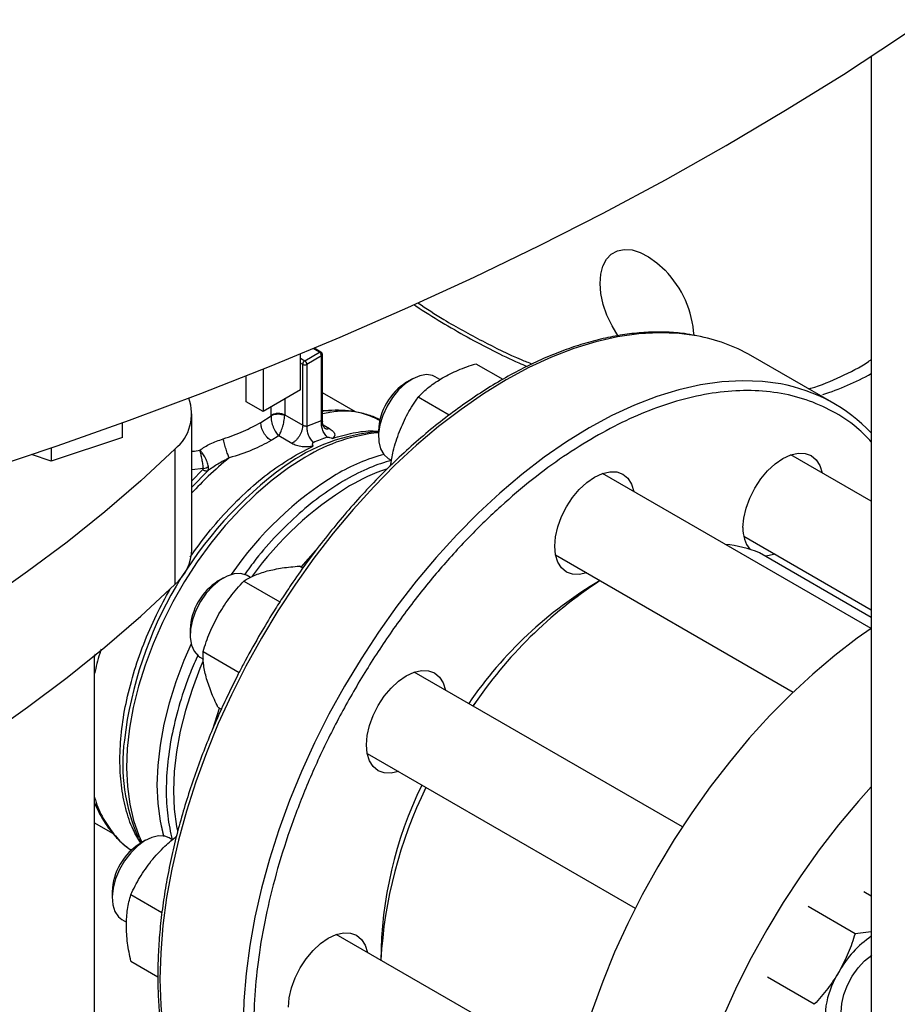
# Model space of a CAD drawing. Extents: x 0.4 to 10.6, y 0.4 to 8.1.
# Drawn here: x 3.1 to 3.3, y 5.6 to 5.8 of the extents above; entities that cross this region are included whole.
import ezdxf

# ---------------------------------------------------------------- set-up
doc = ezdxf.new("R2010")
doc.units = 0
doc.linetypes.add('SLD-SOLID', pattern=[0])
doc.layers.get('0').update_dxf_attribs({"linetype": 'CONTINUOUS'})

msp = doc.modelspace()

# ---------------------------------------------------------------- linework, layer by layer
at = {"color": 7, "linetype": 'SLD-SOLID'}
for p, q in [((3.30369141099513, 5.754818667867057), (3.30369141099513, 5.558190121718159)), ((3.199326661648386, 5.698709312724489), (3.198042748659628, 5.699450499916287)), ((3.195426419198935, 5.691540445126019), (3.195426419198916, 5.698362123550572)), ((3.19626158468746, 5.697074365343944), (3.199045469653826, 5.698681467926694)), ((3.199443167167773, 5.697992634847407), (3.196659282540305, 5.696385532460116)), ((3.199443166829543, 5.685758905649496), (3.199443167167773, 5.697992634847407)), ((3.199607899350114, 5.68556043676294), (3.199607899350114, 5.698222221125859)), ((3.29663807361701, 5.688942436474277), (3.280879693921996, 5.698039555434586)), ((3.195863886833, 5.684863061219001), (3.195863886834347, 5.696385532461491)), ((3.196659282540305, 5.696385532460116), (3.196659327983789, 5.684645520611376)), ((3.228709653021287, 5.696510317939388), (3.233847451515157, 5.693544329996057)), ((3.185165814612515, 5.689290501510746), (3.185165814612515, 5.694202185842158)), ((3.188347397430024, 5.695473847188581), (3.188347397430024, 5.687453812845241)), ((3.221898931059973, 5.69350302723387), (3.221014063531262, 5.694013850385018)), ((3.216549114503974, 5.693571221760743), (3.215539126137619, 5.692987978331386)), ((3.195426419198935, 5.691540445126019), (3.188347397430024, 5.687453812845241)), ((3.205893744405999, 5.687361197248959), (3.199607899350114, 5.690989938359794)), ((3.217774430948621, 5.690197548594693), (3.223668987077388, 5.686794693788629)), ((3.29395651163123, 5.690490469257862), (3.294176092259263, 5.690562111819316)), ((3.188347397430024, 5.687453812845241), (3.185165814612515, 5.689290501510746)), ((3.174853169824302, 5.661291239139698), (3.174853169824302, 5.687009059986491)), ((3.187909929792599, 5.685363534605171), (3.189866461827463, 5.686623905652851)), ((3.189866461827463, 5.686623905652851), (3.18986786531251, 5.686688689664429)), ((3.192456597685748, 5.686830186226906), (3.192452191824985, 5.686668246394992)), ((3.192456597685748, 5.686830186226906), (3.195863886833, 5.684863060962833)), ((3.16168746261338, 5.682510109939618), (3.16168746261338, 5.685303798502612)), ((3.196659327983789, 5.684645520611376), (3.199443166829543, 5.685758905649496)), ((3.191305978489238, 5.682801332117848), (3.189898419053479, 5.681919370185668)), ((3.1937860272679, 5.681369624472602), (3.191305978489238, 5.682801332117848)), ((3.210236687214258, 5.683802889488586), (3.210236687214258, 5.682636592185982)), ((3.16168746261338, 5.682510109939618), (3.148189149902471, 5.678011159892746)), ((3.194776691172501, 5.679297004415426), (3.197850954703655, 5.680889885137214)), ((3.148189149902471, 5.678011159892746), (3.144404640487703, 5.67927252634451)), ((3.148189149902471, 5.680557142104879), (3.148189149902471, 5.678011159892746)), ((3.171636977616933, 5.680317334948366), (3.171636977616931, 5.65459951410157)), ((3.194608597725064, 5.67920024192311), (3.194776691172501, 5.679297004415426)), ((3.30369141099513, 5.670437265440538), (3.288440123718912, 5.679241646178584)), ((3.212086217704155, 5.67854869212822), (3.212704587349829, 5.678191714930247)), ((3.303667376902514, 5.646299108212641), (3.252725838004586, 5.675707032653142)), ((3.203982956849931, 5.674477409786665), (3.204110589828591, 5.674550814124992)), ((3.279512277891807, 5.663776487921785), (3.30369141099513, 5.649818171492357)), ((3.243797992177579, 5.660241874396285), (3.288890642030581, 5.634210441730774)), ((3.282484538724252, 5.660625260000091), (3.282523479140987, 5.660605918475618)), ((3.30369141099513, 5.648385931525958), (3.282523479140987, 5.660605918475618)), ((3.195897360068438, 5.657742885449389), (3.195260125952664, 5.658110752865506)), ((3.18083482879022, 5.655870998708325), (3.179824840423866, 5.655287755278967)), ((3.184697512534321, 5.655281346939154), (3.191535650552071, 5.651333773898744)), ((3.185943040333656, 5.655942279786382), (3.18529977781751, 5.656313627332599)), ((3.174522401500504, 5.646102666436168), (3.174522401500504, 5.644936369133564)), ((3.176965142861065, 5.641888489822806), (3.183802330427417, 5.637941465477129)), ((3.156503943875579, 5.641401225651162), (3.156400623468275, 5.640963714682936)), ((3.156400623468275, 5.328596323729537), (3.156400623468275, 5.641123854731317)), ((3.176371931990402, 5.640848469075802), (3.177017767577305, 5.640475636127456)), ((3.26786374880555, 5.608650461420218), (3.217011552290273, 5.638006809601046)), ((3.228909452241209, 5.632634146241731), (3.228155004022239, 5.631573831845964)), ((3.179795386606988, 5.631325038651871), (3.180431124594038, 5.630958034934621)), ((3.208083706463365, 5.622541651344132), (3.258935341859402, 5.593185627090547)), ((3.219226268369392, 5.616109187274631), (3.218700453983484, 5.614959595365661)), ((3.156400623468275, 5.609428041578543), (3.159794346455762, 5.607468886999644)), ((3.166041487276511, 5.606089445489541), (3.165031498910156, 5.605506202060182)), ((3.17112696668941, 5.606173849547226), (3.1705064363038, 5.606532074113816)), ((3.159729059986795, 5.596321113217384), (3.159729059986795, 5.595154815914779)), ((3.163264234650708, 5.595783119342867), (3.16917368285623, 5.592371667529507)), ((3.30369141099513, 5.595514704404696), (3.302283959939672, 5.596327208602199)), ((3.300613235500896, 5.588364624454553), (3.291721346529932, 5.593497802673117)), ((3.161578590476692, 5.591066915857017), (3.162462556860874, 5.590556612925532)), ((3.247312908246859, 5.562192641652444), (3.202218210777114, 5.588225256381942)), ((3.30369141099513, 5.588692834061488), (3.300613235500896, 5.588364624454553)), ((3.163264234662155, 5.583155528514705), (3.168402015827748, 5.580189550595704)), ((3.292880865811409, 5.574971767347577), (3.283988976853285, 5.580104945569547))]:
    msp.add_line(p, q, dxfattribs=at)
at = {"color": 8, "linetype": 'SLD-SOLID'}
for p, q in [((3.195426419198935, 5.697556496117597), (3.19626158468746, 5.697074365343944)), ((3.199045469653826, 5.698681467926694), (3.197851678201528, 5.699370629062873)), ((3.195863886834347, 5.696385532461491), (3.195426419198935, 5.696638077151804)), ((3.18986786531251, 5.686688689664429), (3.189867865312508, 5.68833156027042)), ((3.192456597479581, 5.689826003540351), (3.192456597479572, 5.686830186350143)), ((3.199713709005904, 5.684910350320797), (3.200917777520393, 5.684215256655796)), ((3.177023883553667, 5.676632520977983), (3.174853169824302, 5.676401226073462)), ((3.174853169824302, 5.67429319330555), (3.17690369285106, 5.6764060314334)), ((3.177844194663016, 5.67617490046627), (3.174853169824302, 5.673092985515155)), ((3.195577573109127, 5.657927494523135), (3.19836760898146, 5.661085235452656)), ((3.30369141099513, 5.648382793226348), (3.282484538724252, 5.660625260000091)), ((3.178790131658997, 5.627200944693143), (3.1801118336688, 5.631142357651925)), ((3.156762363269672, 5.612385407694696), (3.156400623468275, 5.613145648926762))]:
    msp.add_line(p, q, dxfattribs=at)
at = {"color": 7, "linetype": 'SLD-SOLID', "flags": 128}
for points in [[(3.077648200274064, 5.659677513179949), (3.092332233522491, 5.663514614165464), (3.106846570527737, 5.667561168748433), (3.121182248072234, 5.671814678010093), (3.135330413268196, 5.676272515228399), (3.149282329024649, 5.680931927500146), (3.163029379442956, 5.685790037441), (3.176563075137499, 5.690843844962403), (3.189875058478236, 5.696090229124256), (3.202957108751888, 5.701525950062233), (3.215801147238582, 5.707147650988533), (3.228399242200795, 5.712951860264837), (3.240743613781546, 5.718934993546196), (3.252826638808783, 5.725093355994511), (3.264640855503015, 5.731423144560255), (3.276178968085275, 5.737920450331014), (3.287433851282576, 5.744581260945412), (3.298398554728066, 5.751401463070908), (3.309066307253175, 5.758376844943954), (3.319430521069096, 5.765503098970941), (3.329484795835028, 5.772775824388312), (3.339222922610654, 5.780190529980235), (3.348638887690423, 5.787742636852099), (3.357726876317273, 5.795427481258194), (3.366481276273483, 5.803240317481759), (3.374896681346463, 5.811176320765668), (3.382967894667313, 5.819230590291921), (3.390689931920109, 5.827398152208106), (3.398058024419934, 5.835673962698966), (3.405067622057742, 5.844052911101162), (3.411714396110238, 5.852529823059334)], [(3.255691973594207, 5.701745235572262), (3.255689809265941, 5.701748432037635), (3.254523129381526, 5.70368140629265), (3.253569944990984, 5.705711450902089), (3.252860892224907, 5.707773318561883), (3.252418760622609, 5.709800739148934), (3.252257760657575, 5.711728549697405), (3.252383067001152, 5.713494788790063), (3.252790652204354, 5.715042688049203), (3.253467416143389, 5.716322496719019), (3.254391607068414, 5.717293080695835), (3.255533520722669, 5.717923244612036), (3.25685645506174, 5.718192734480855), (3.258317889887453, 5.71809288867617), (3.259870853482038, 5.7176269163243), (3.261465432317782, 5.716809794160033), (3.26305037531888, 5.715667785162063), (3.264574741113182, 5.71423759443923)], [(3.221014063531262, 5.694013850385018), (3.220505582308463, 5.694247045888488), (3.219355281872376, 5.694432040040269), (3.218073816148911, 5.694235913302657), (3.216721105051049, 5.693667836343919), (3.215360399846298, 5.692754371811279), (3.214055325597716, 5.691538232291037), (3.212866906126681, 5.690076283115517), (3.211850710606825, 5.688436883403329), (3.211054255211236, 5.686696689662952), (3.210514781309016, 5.684937071419599), (3.21025751410025, 5.683240306466655), (3.210294483113687, 5.681685733647501), (3.210623959719349, 5.680346043059375), (3.211230537957341, 5.67928387714522), (3.212085854903417, 5.67854890160267)], [(3.171636977616933, 5.680317334948366), (3.165145519265451, 5.674307704269445), (3.158318744791873, 5.668423201112398), (3.151163885030121, 5.662670058269179), (3.143688518317944, 5.657054369396556), (3.135900562470031, 5.651582082561768), (3.127808266391567, 5.646258993942413), (3.119420201341089, 5.641090741687215), (3.110745251851925, 5.636082799944158), (3.1017926063218, 5.631240473062342), (3.092571747280607, 5.626568889973686), (3.083092441346623, 5.622072998760421), (3.073364728881836, 5.617757561414147), (3.063398913357316, 5.613627148791993), (3.053205550439908, 5.609686135775217), (3.042795436811801, 5.605938696635391)], [(3.279361569490689, 5.665425807234421), (3.27950714297489, 5.667216622267307), (3.279938269120136, 5.66910669285005), (3.280638379990441, 5.671023384630119), (3.281580570717688, 5.672893040217298), (3.282728633440614, 5.674643809795889), (3.284038448752619, 5.676208412272827), (3.285459681185815, 5.677526720852365), (3.286937713574831, 5.678548073675104), (3.288415745963846, 5.679233220724851), (3.289836978397042, 5.679555832184717), (3.291146793709047, 5.679503510277222), (3.292294856431974, 5.679078265703929), (3.29323704715922, 5.67829644037531), (3.293937158029525, 5.677188079400292), (3.294363149257855, 5.675822356316583)], [(3.243647283776445, 5.661891193709007), (3.243792857260646, 5.663682008741893), (3.244223983405892, 5.665572079324636), (3.244924094276197, 5.667488771104704), (3.245866285003443, 5.669358426691885), (3.24701434772637, 5.671109196270475), (3.248324163038375, 5.672673798747414), (3.249745395471571, 5.67399210732695), (3.251223427860586, 5.675013460149691), (3.252701460249602, 5.675698607199436), (3.254122692682798, 5.676021218659303), (3.255432507994803, 5.675968896751808), (3.25658057071773, 5.675543652178516), (3.257522761444976, 5.674761826849897), (3.258222872315282, 5.673653465874877), (3.258648863543627, 5.672287742791084)], [(3.24972101771642, 5.656822584534344), (3.248324163038375, 5.656508398528241), (3.24701434772637, 5.656560720435736), (3.245866285003443, 5.656985965009028), (3.244924094276197, 5.657767790337647), (3.244223983405892, 5.658876151312667), (3.243792857260646, 5.660268454243392), (3.243647283776445, 5.661891193709007)], [(3.285435303430746, 5.660357198059787), (3.284038448752619, 5.660043012053654), (3.283541099641329, 5.660018458665204)], [(3.185299777817506, 5.656313627332593), (3.185177613392998, 5.65638039335377), (3.184090780158205, 5.656707030613469), (3.182851750236112, 5.656653705967088), (3.181518459288794, 5.656222912815831), (3.180153250519101, 5.655434794568656), (3.178819959571783, 5.654326202758871), (3.177580929649691, 5.652948973907389), (3.176494096414898, 5.651367505704627), (3.175610278981535, 5.649655745846071), (3.174970803670493, 5.647893734320221), (3.174605571636592, 5.646163860827691), (3.174531660723809, 5.644547012330375), (3.174752526924281, 5.64311879086701), (3.17525784277995, 5.641945978485871), (3.17602398028302, 5.641083414590408), (3.176371931990398, 5.640848469075795)], [(3.042795436811801, 5.580220875788595), (3.053205550439907, 5.583968314928422), (3.063398913357315, 5.587909327945199), (3.073364728881835, 5.592039740567352), (3.083092441346622, 5.596355177913627), (3.092571747280606, 5.600851069126891), (3.101792606321799, 5.605522652215547), (3.110745251851923, 5.610364979097362), (3.119420201341087, 5.61537292084042), (3.127808266391564, 5.620541173095618), (3.135900562470029, 5.625864261714972), (3.143688518317941, 5.63133654854976), (3.151163885030118, 5.636952237422384), (3.15831874479187, 5.642705380265602), (3.165145519265449, 5.648589883422649), (3.171636977616931, 5.65459951410157)], [(3.303667376902514, 5.646299108212641), (3.301020439929391, 5.644431602967829), (3.296783732330947, 5.641178066285814), (3.292601844242435, 5.637637927812924), (3.288492683150667, 5.633826346965591), (3.284473845114289, 5.62975964551817), (3.280562539414753, 5.625455237710587), (3.276775514863541, 5.620931555677902), (3.273128988081175, 5.616207970521065), (3.269638574055164, 5.611304709356896), (3.266319219274223, 5.606242768702464), (3.263185137725122, 5.601043824564772), (3.260249750026206, 5.595730139620776), (3.257525625958253, 5.590324467885176), (3.255024430638734, 5.58484995727424), (3.252756874570001, 5.579330050482864), (3.250732667775258, 5.573788384599361), (3.248960478218766, 5.568248689887817), (3.247447894688275, 5.562734688171455), (3.246201394298679, 5.55726999125215), (3.245226314756013, 5.551877999801068), (3.244526831500574, 5.546581803153391), (3.244105939827051, 5.541404080436256), (3.243965442058204, 5.536367003453236)], [(3.174690069923719, 5.643364131520653), (3.173316977761723, 5.640206714960189), (3.171788666154702, 5.636155948578336), (3.170520044127468, 5.632105775331612), (3.169521935115853, 5.628090749870102), (3.16880285463402, 5.624145126975388), (3.168368937623099, 5.62030256931082), (3.168223886110035, 5.616595860223543), (3.168368937623191, 5.613056624048545), (3.168802854634201, 5.609715056300965), (3.169458145209166, 5.606825191928378)], [(3.174690069923568, 5.643364131520983), (3.173316977761659, 5.640206714960199), (3.171788666154611, 5.636155948578364), (3.170520044127349, 5.632105775331656), (3.169521935115704, 5.628090749870164), (3.168802854633841, 5.624145126975469), (3.168368937622891, 5.620302569310919), (3.168223886109795, 5.616595860223662), (3.16836893762292, 5.613056624048682), (3.1688028546339, 5.609715056301122), (3.169430852686312, 5.606923870431939)], [(3.207932998062214, 5.62419097065694), (3.208078571546415, 5.625981785689826), (3.20850969769166, 5.627871856272569), (3.209209808561966, 5.629788548052638), (3.210151999289212, 5.631658203639817), (3.211300062012139, 5.633408973218407), (3.212609877324144, 5.634973575695345), (3.21403110975734, 5.636291884274883), (3.215509142146356, 5.637313237097622), (3.216987174535371, 5.63799838414737), (3.218408406968567, 5.638320995607235), (3.219718222280572, 5.63826867369974), (3.220866285003499, 5.637843429126447), (3.221808475730745, 5.637061603797829), (3.22250858660105, 5.635953242822811), (3.222934577829413, 5.634587519738931)], [(3.214006732002106, 5.619122361482249), (3.212609877324144, 5.618808175476173), (3.211300062012138, 5.618860497383667), (3.210151999289212, 5.61928574195696), (3.209209808561966, 5.62006756728558), (3.20850969769166, 5.621175928260598), (3.208078571546415, 5.622568231191324), (3.207932998062214, 5.62419097065694)], [(3.30369141099513, 5.616252992261805), (3.301242827728427, 5.613516761384719), (3.297455803177216, 5.608993079352032), (3.29380927639485, 5.604269494195195), (3.290318862368838, 5.599366233031026), (3.286999507587897, 5.594304292376594), (3.283865426038796, 5.589105348238902), (3.280930038339881, 5.583791663294906), (3.278205914271926, 5.578385991559307), (3.275704718952408, 5.57291148094837), (3.273437162883675, 5.567391574156994), (3.271412956088933, 5.561849908273492), (3.269640766532441, 5.556310213561948), (3.268128183001949, 5.550796211845586), (3.266881682612353, 5.54533151492628), (3.265906603069687, 5.539939523475198), (3.265207119814248, 5.534643326827521), (3.264786228140725, 5.529465604110386), (3.264645730371879, 5.524428527127366)], [(3.170506436303794, 5.606532074113805), (3.169725747881261, 5.606847078869094), (3.168537328410226, 5.606936908129748), (3.167232254161644, 5.606646240995858), (3.165871548956893, 5.605988668739553), (3.164518837859032, 5.604994938708696), (3.163237372135566, 5.603711516615078), (3.162087071699479, 5.602198413849378), (3.161121723320694, 5.600526381415224), (3.160386465616495, 5.598773601690911), (3.159915678419952, 5.597022032708268), (3.159731375217131, 5.595353575886196), (3.159842173820957, 5.59384624641134), (3.160242893411862, 5.592570525334668), (3.160914796787141, 5.591586063955861), (3.161578590476686, 5.591066915857008)], [(3.193139656548847, 5.574409417437765), (3.193285230033049, 5.576200232470652), (3.193716356178294, 5.578090303053393), (3.194416467048599, 5.580006994833463), (3.195358657775846, 5.581876650420643), (3.196506720498772, 5.583627419999233), (3.197816535810777, 5.585192022476172), (3.199237768243973, 5.586510331055708), (3.200715800632989, 5.587531683878449), (3.202193833022005, 5.588216830928195), (3.203615065455201, 5.58853944238806), (3.204924880767205, 5.588487120480566), (3.206072943490132, 5.588061875907274), (3.207015134217378, 5.587280050578655), (3.207715245087684, 5.586171689603635), (3.208141236316004, 5.584805966519973)], [(3.299825398685285, 5.569580299726468), (3.299368531529292, 5.569904569143245), (3.298633273825093, 5.57080843839186), (3.298162486628549, 5.572016448047358), (3.297978183425728, 5.573472112920856), (3.298088982029556, 5.575107367740723), (3.29848970162046, 5.576845749809038), (3.299161604995739, 5.57860597431236), (3.300073274700331, 5.580305735109261), (3.301182082072097, 5.581865553274027), (3.302436180510685, 5.583212493442889), (3.30377007684155, 5.584278969367247)]]:
    msp.add_lwpolyline(points, dxfattribs=at)
at = {"color": 8, "linetype": 'SLD-SOLID', "flags": 128}
for points in [[(3.270622447161279, 5.701781809684684), (3.267284853318955, 5.702236535967671), (3.263495533601348, 5.702387904205555), (3.25958185741351, 5.7021762864005), (3.255560583717715, 5.701602588732435), (3.251448932225285, 5.700669267862851), (3.247264509659144, 5.699380320414996), (3.243025234359125, 5.697741265859725), (3.238749259552886, 5.695759122880277), (3.234454895621008, 5.693442379317194), (3.23016053168913, 5.690800955822084), (3.225884556882891, 5.687846163375874), (3.221645281582871, 5.684590654853446), (3.21746085901673, 5.681048370842087), (3.213349207524301, 5.677234479945757), (3.209327933828506, 5.673165313830792), (3.205414257640668, 5.668858297291205), (3.201624937923061, 5.664331873633045), (3.197976201124463, 5.659605425697325), (3.194483671696012, 5.654699192859724), (3.191162305184901, 5.64963418436247), (3.188026324192437, 5.644432089349543), (3.185089157470673, 5.639115183990429), (3.182363382418436, 5.633706236090141), (3.179860671222967, 5.628228407593986), (3.177591740877827, 5.622705155404555), (3.175566307291088, 5.617160130935669), (3.173793043680319, 5.61161707883339), (3.172279543432537, 5.606099735297806), (3.171032287588159, 5.600631726440975), (3.170056617088195, 5.595236467116285), (3.16935670990351, 5.589937060652458), (3.168935563144124, 5.584756199921556), (3.168794980225114, 5.579716070164606)], [(3.286512739668647, 5.69266004504426), (3.283043233013993, 5.693139417007365), (3.279253913296386, 5.693290785245249), (3.275340237108548, 5.693079167440195), (3.271318963412753, 5.692505469772129), (3.267207311920323, 5.691572148902545), (3.263022889354183, 5.690283201454689), (3.258783614054163, 5.688644146899419), (3.254507639247924, 5.686662003919971), (3.250213275316046, 5.684345260356888), (3.245918911384169, 5.681703836861779), (3.24164293657793, 5.678749044415568), (3.237403661277909, 5.67549353589314), (3.233219238711769, 5.671951251881782), (3.229107587219339, 5.668137360985451), (3.225086313523544, 5.664068194870486), (3.221172637335706, 5.6597611783309), (3.2173833176181, 5.65523475467274), (3.213734580819502, 5.65050830673702), (3.210242051391051, 5.645602073899417), (3.206920684879939, 5.640537065402164), (3.203784703887475, 5.635334970389238), (3.200847537165712, 5.630018065030123), (3.198121762113474, 5.624609117129835), (3.195619050918005, 5.61913128863368), (3.193350120572866, 5.613608036444249), (3.191324686986126, 5.608063011975362), (3.189551423375357, 5.602519959873084), (3.188037923127575, 5.5970026163375), (3.186790667283197, 5.591534607480669), (3.185814996783232, 5.586139348155979), (3.185115089598549, 5.580839941692153), (3.184693942839162, 5.57565908096125), (3.184553359920153, 5.570618951204299), (3.184693942839162, 5.565741135030694), (3.185115089598548, 5.561046519998149), (3.185814996783232, 5.55655520916896), (3.186790667283197, 5.552286435025618), (3.188037923127575, 5.548258477114358), (3.189551423375357, 5.544488583769341), (3.191324686986126, 5.540992898252633), (3.193350120572866, 5.537786389626286), (3.195572388356629, 5.534936606209317)], [(3.199607899350114, 5.687630074030058), (3.200988853405691, 5.687653558994652), (3.201147852091623, 5.687650223225616)], [(3.196297588018777, 5.678722457228845), (3.193165761663534, 5.676729899380749), (3.190061980406286, 5.674421142202738), (3.187012642653319, 5.671815822230039), (3.184043683755818, 5.668936098335796), (3.181180355423466, 5.665806463264521), (3.178447010952575, 5.662453535315409), (3.175866898095447, 5.658905831947298), (3.173461961332643, 5.655193527230828), (3.1712526552299, 5.651348195210699), (3.169257770467127, 5.647402541360837), (3.167494274019151, 5.643390124416459), (3.165977164847518, 5.639345070948973), (3.164719346330709, 5.635301785111253), (3.163731516517813, 5.631294656022071), (3.163022077139034, 5.627357765278346), (3.162597062146964, 5.623524597082969), (3.162460086396358, 5.619827753453613), (3.162612314898928, 5.616298676934714), (3.163052452914636, 5.612967383171075), (3.163776756963774, 5.609862205617582), (3.164779066666154, 5.60700955455636), (3.165373089736708, 5.605703462357185)], [(3.176924490929437, 5.639996233797838), (3.176368915503071, 5.638674192384712), (3.174868182803254, 5.634696523471876), (3.173622453495667, 5.630719436990842), (3.172642355703529, 5.626776864041182), (3.171936251275632, 5.622902441265193), (3.171510164445986, 5.619129223871914), (3.17136773043719, 5.615489403621747), (3.171510164445986, 5.612014034177703), (3.171936251275632, 5.608732766166495), (3.172101823540676, 5.607872584347272)], [(3.168794980225114, 5.579716070164606), (3.168935563144124, 5.574838253991001), (3.16935670990351, 5.570143638958455), (3.170056617088194, 5.565652328129267), (3.171032287588159, 5.561383553985925), (3.172279543432536, 5.557355596074665), (3.173793043680319, 5.553585702729648), (3.175566307291088, 5.55009001721294), (3.177591740877827, 5.546883508586594), (3.179860671222966, 5.543979907612815), (3.180135397736534, 5.543667541952792)]]:
    msp.add_lwpolyline(points, dxfattribs=at)
at = {"color": 7, "linetype": 'SLD-SOLID'}
for centre, radius, start, end in [((3.25078680773178, 5.70070791069223), 0.01931733545869701, 3.373256510180787, 44.45836515414612), ((3.26484170694182, 5.670008910267664), 0.03229449016239389, 60.22357815971569, 79.68843418890302), ((3.198579715399751, 5.697953343093701), 0.0008643452999877236, 2.605472297700239, 57.39447158131753), ((3.196727337955065, 5.696346240644118), 0.0008643446562467599, 122.6054780897666, 177.3945215357244), ((3.196261584688653, 5.697153086500832), 0.0008644667643284953, 242.6096720602784, 297.3903277416239), ((3.195795831415277, 5.69634624064189), 0.0008643446605905472, 2.605478507810698, 57.39452173425909), ((3.277999013079321, 5.741482490439449), 0.05343581681031736, 287.9621331313888, 298.7382233988457), ((3.221669526498887, 5.683325912693991), 0.01144278466854798, 122.3943647299289, 177.6110118027766), ((3.280753143565882, 5.661439530880107), 0.03174733771422553, 43.73659739351177, 79.54752911874395), ((3.166146264031117, 5.686992843785572), 0.008643515136627103, 309.4378474336747, 20.11406703757619), ((3.21275698900876, 5.649269821111126), 0.03442133630015649, 94.19890709189198, 126.0792799925263), ((3.212154116796042, 5.649594365778849), 0.03498469699244081, 109.4743565753977, 114.1211043660633), ((3.220754923161633, 5.644113404985449), 0.03643953851984601, 105.0038850557245, 120.5609821330741), ((3.219206904955123, 5.639421113958956), 0.04549101433588389, 119.9974488551077, 120.2385226696854), ((3.237147560280838, 5.618822085342873), 0.06656437404986756, 121.6421657919161, 145.5125366839555), ((3.285582064337513, 5.665092471611011), 0.006229419618005828, 176.9326435562607, 217.4629886449693), ((3.27387743673557, 5.639885380934631), 0.02245495019574744, 67.46142699456483, 84.40883590601295), ((3.165475727322209, 5.66167949767321), 0.009385476683094147, 311.0309355644501, 357.6291108242879), ((3.185959685695481, 5.645623123649447), 0.01144733292260583, 122.4062694222864, 177.5991071104035), ((3.291637647890163, 5.588371856395134), 0.07771075209454793, 120.4531550835357, 145.8138632203113), ((3.299397583319612, 5.583470899108303), 0.08595669790651217, 123.2520136716039, 145.9725794335965), ((3.195838892590249, 5.620491197410895), 0.03410973297769709, 172.240411247344, 203.9887109244164), ((3.288217403946072, 5.582766221764349), 0.07754834399099039, 154.1557405030987, 179.5720494834128), ((3.295817201271893, 5.57863858852118), 0.08526061770852861, 153.9309510635223, 176.8411453975338), ((3.171144220702429, 5.595854342043435), 0.01142469997385464, 122.346922855985, 177.6584536767103), ((3.314787595125871, 5.571658719980124), 0.0196547876446861, 124.3713088643614, 151.0254897465898), ((3.311725023879052, 5.572048220209495), 0.01682571618641574, 147.1308904347402, 189.7397942554794)]:
    msp.add_arc(centre, radius, start, end, dxfattribs=at)
at = {"color": 8, "linetype": 'SLD-SOLID'}
for centre, radius, start, end in [((3.199210239036766, 5.69845143842818), 0.0002829532112226242, 65.73506142341942, 125.6139022480892), ((3.199331780954282, 5.698246441176168), 0.0002771724031631546, 293.6948940410069, 355.0016698380026), ((3.21324937253666, 5.65137774431163), 0.0321678770588856, 95.37391684079158, 121.4552041265544), ((3.236771000169909, 5.616248102557577), 0.0752515451245092, 126.0500177322915, 173.2472325361379), ((3.22349853097777, 5.641409102344513), 0.03700886458729228, 108.5313997930435, 120.4242310300216), ((3.238630117762378, 5.618206500201666), 0.0646920984184702, 121.5740821707145, 144.0334768966247)]:
    msp.add_arc(centre, radius, start, end, dxfattribs=at)
at = {"color": 7, "linetype": 'SLD-SOLID'}
for points, knots in [([(3.216956867547497, 5.707715493764075), (3.217080457373352, 5.707631219195066), (3.218816704652228, 5.706447290905595), (3.222186862550033, 5.704380045342778), (3.227061202342701, 5.701532359071291), (3.231945192403763, 5.69897026484101), (3.235730943100031, 5.697119988559522), (3.237878374933782, 5.696216281099005), (3.238405000101046, 5.695994660517122)], [0, 0, 0, 0, 0.01735715936996616, 0.2438414369179994, 0.4708035939951598, 0.6981960185737813, 0.9259871397538895, 0.9999999999999999, 0.9999999999999999, 0.9999999999999999, 0.9999999999999999]), ([(3.27030691806923, 5.701847657145473), (3.269638258653734, 5.701978495547462), (3.267888292500532, 5.702320916172545), (3.264920013490719, 5.702523913013522), (3.261441535215404, 5.70252000218934), (3.257868457506418, 5.70221034540796), (3.254221258071746, 5.70161543467785), (3.250510843002666, 5.700733123311623), (3.246750692040195, 5.699568710892204), (3.242953588358837, 5.698126780975193), (3.239132503567151, 5.696413325947049), (3.235300422853146, 5.694435167398698), (3.231470365102104, 5.69220009574592), (3.227655397249138, 5.689716855387315), (3.223868651635041, 5.686995197044559), (3.220123469304884, 5.684046054347696), (3.216433519879687, 5.680881781903813), (3.212813049229514, 5.677516599668391), (3.209277404980456, 5.673967476589381), (3.205844212276638, 5.670256064050763), (3.202536405154604, 5.666413463566922), (3.199391198461224, 5.662494494490924), (3.196440599023891, 5.658558719728524), (3.193930650347458, 5.654983912421949), (3.191793702506376, 5.651762403935903), (3.189711777453931, 5.648485055634744), (3.188315452133303, 5.646113136867556), (3.187499682468573, 5.644727400070486)], [0, 0, 0, 0, 0.02628089340341032, 0.06878041775255064, 0.1113339292465828, 0.1539270652856273, 0.196547630219035, 0.2391830729004654, 0.2818218818204451, 0.3244540889275597, 0.3670711532589325, 0.4096651212997393, 0.4522270935353234, 0.494749924793152, 0.5372244262871582, 0.5796380815462275, 0.6219727900346369, 0.6642010210482777, 0.7062786439820251, 0.7481302804439225, 0.7896159508176893, 0.8304435224070933, 0.8698864613915429, 0.9078135847204406, 0.9347504311721038, 0.9618795003570146, 1, 1, 1, 1]), ([(3.199606911068059, 5.698222302997911), (3.199599729829655, 5.69829110899567), (3.19958556963241, 5.698426782878784), (3.199479694830039, 5.698600762517224), (3.199375116170999, 5.698673346622013), (3.199325649012448, 5.698707679911928)], [0, 0, 0, 0, 0.3516010573477694, 0.6932982924562517, 1, 1, 1, 1]), ([(3.222396199620559, 5.693842227675241), (3.223354984056418, 5.694346511391919), (3.225293838750067, 5.695366274348476), (3.227562745159984, 5.696126189153714), (3.228709653021287, 5.696510317939388)], [0, 0, 0, 0, 0.4945107227475773, 1, 1, 1, 1]), ([(3.217774430948621, 5.690197548594693), (3.218425983752975, 5.690846636657941), (3.219741035390238, 5.692156713622692), (3.221505801121982, 5.693276997410167), (3.222396199620559, 5.693842227675241)], [0, 0, 0, 0, 0.4954579621754137, 0.9999999999999999, 0.9999999999999999, 0.9999999999999999, 0.9999999999999999]), ([(3.214194783071077, 5.683639743457076), (3.214695486481109, 5.684795794310151), (3.215708009338555, 5.687133561318832), (3.217080600722158, 5.689168771613687), (3.217774430948621, 5.690197548594693)], [0, 0, 0, 0, 0.4945107227462625, 0.9999999999999999, 0.9999999999999999, 0.9999999999999999, 0.9999999999999999]), ([(3.189866512695436, 5.686623885691308), (3.189865641321334, 5.686452890675049), (3.189863901808949, 5.686111535626766), (3.189949663524482, 5.685550648657059), (3.190091662223267, 5.684990141310829), (3.190346834440185, 5.684275413511741), (3.190760156033901, 5.683452844243464), (3.191124300282258, 5.683018189204078), (3.191305978480525, 5.682801331887836)], [0, 0, 0, 0, 0.1275213483104377, 0.2545691503885704, 0.3808313670789518, 0.5061580836731283, 0.7536132727828577, 1, 1, 1, 1]), ([(3.189866463580103, 5.686623904965164), (3.189935325498626, 5.686669096028126), (3.190078268780304, 5.686762903447099), (3.190368611005339, 5.686871084027457), (3.19071412960886, 5.686947008247994), (3.191099391861025, 5.686977932733796), (3.191493409988455, 5.68696039095598), (3.191864135400631, 5.686896755510636), (3.192191634988888, 5.686799156931934), (3.192367445685905, 5.686710792782691), (3.192452143984574, 5.686668222602201)], [0, 0, 0, 0, 0.1143331280508814, 0.2373322277206443, 0.3668744263552499, 0.4999578057087476, 0.6330476635361721, 0.762608167744564, 0.8856344656444226, 1, 1, 1, 1]), ([(3.191305978489237, 5.682801332117866), (3.191436170502825, 5.683019381606737), (3.191695416209081, 5.683453574090461), (3.191993718073943, 5.684277984720676), (3.192191749311252, 5.684990764270432), (3.19231671310662, 5.685565835556468), (3.192411566844833, 5.686138725243585), (3.192438752456912, 5.686493072656344), (3.192452191824985, 5.686668246394992)], [0, 0, 0, 0, 0.2433654094772641, 0.4846029777037644, 0.6151886508458863, 0.7356272963624696, 0.869305790799249, 1, 1, 1, 1]), ([(3.210577264666456, 5.685883584057024), (3.209843596847703, 5.686201335682074), (3.208308490129524, 5.68686619059578), (3.205857980463179, 5.687433208604846), (3.203307150277534, 5.687685730332668), (3.201243077007395, 5.687690425630557), (3.199986768059437, 5.687512412574331), (3.199607899350114, 5.687458728664044)], [0, 0, 0, 0, 0.2213682402310438, 0.4631849238631268, 0.6830825950665228, 0.9044263050388326, 1, 1, 1, 1]), ([(3.180796444936215, 5.682238345539693), (3.182119704683703, 5.682712773336073), (3.184739470781544, 5.683652037043893), (3.18686032961903, 5.684796932693234), (3.187909929792599, 5.685363534605171)], [0, 0, 0, 0, 0.5051060659871224, 1, 1, 1, 1]), ([(3.189898418862295, 5.68191936731845), (3.189648273278852, 5.682094445462742), (3.189263469864437, 5.682363771296063), (3.188800515332277, 5.682917364110447), (3.188481944390376, 5.683397627975842), (3.188225305376176, 5.683913656046316), (3.187977345002873, 5.684591402790499), (3.187936484652283, 5.685059347547288), (3.187909922945359, 5.685363540029891)], [0, 0, 0, 0, 0.2394568070088512, 0.3683606789039469, 0.5000000902290599, 0.6316394867186034, 0.7605433175556994, 1, 1, 1, 1]), ([(3.195863886833, 5.684863061219001), (3.195893065673369, 5.684847654247608), (3.195950125405898, 5.684817525645659), (3.196080297326178, 5.684768861054551), (3.19622463986097, 5.684730805318296), (3.196366626177618, 5.68470086074876), (3.196516250851819, 5.684672465138964), (3.196601364405108, 5.684656436411255), (3.196659327981332, 5.684645520612956)], [0, 0, 0, 0, 0.1245826799321384, 0.2436236089096475, 0.4659619155412612, 0.5913380990216586, 0.7216952608391287, 1, 1, 1, 1]), ([(3.200018409149503, 5.684298864502265), (3.199997717011205, 5.684319354429917), (3.199957012153687, 5.684359661505656), (3.199781997459876, 5.684658006067383), (3.199635832846487, 5.685081404420062), (3.199617186636407, 5.685416286554338), (3.199608004329862, 5.685581198909177)], [0, 0, 0, 0, 0.2617205312401599, 0.5148475609462208, 0.7610871916084719, 1, 1, 1, 1]), ([(3.200917777520393, 5.684215256655796), (3.201158706596583, 5.684055810799971), (3.201641251223078, 5.683736464782619), (3.201965995443968, 5.683223506725639), (3.201965520994615, 5.682736269860537), (3.201655136198009, 5.682477729280285), (3.201500993360249, 5.682349333240426)], [0, 0, 0, 0, 0.2514369629780765, 0.5035903399711724, 0.7534737702191792, 1, 1, 1, 1]), ([(3.210248564053365, 5.683618585420803), (3.210126864662871, 5.683624814327838), (3.20995691824854, 5.683633512649266), (3.209780004413145, 5.683612718959675), (3.209729779369758, 5.68360681572458)], [0, 0, 0, 0, 0.7161044907815339, 1, 1, 1, 1]), ([(3.212488471235853, 5.677058145002389), (3.212647793499403, 5.678017037010028), (3.213023531762123, 5.68027844360229), (3.213766723123492, 5.682411281359611), (3.214194783071077, 5.683639743457076)], [0, 0, 0, 0, 0.4240245920034328, 1, 1, 1, 1]), ([(3.176348390532368, 5.680125834811541), (3.176989065402538, 5.680539401701624), (3.178334664344854, 5.681408009470998), (3.179950139682896, 5.681952894521262), (3.180796444936215, 5.682238345539693)], [0, 0, 0, 0, 0.4761261695612525, 1, 1, 1, 1]), ([(3.181929992001328, 5.678634331179405), (3.181836276326352, 5.678853782882223), (3.181638279435271, 5.679317427356974), (3.181309084315131, 5.68027869607987), (3.180998151775377, 5.681333078778851), (3.180862964218313, 5.681939791571767), (3.180796436795779, 5.682238362233207)], [0, 0, 0, 0, 0.227429719251625, 0.4804999522460018, 0.7443477792338882, 1, 1, 1, 1]), ([(3.189898419053479, 5.681919370185669), (3.188729700291944, 5.681299618380667), (3.18636512575903, 5.680045724473025), (3.183419638022033, 5.679108380588921), (3.181929992227078, 5.678634329939229)], [0, 0, 0, 0, 0.4942617562976432, 1, 1, 1, 1]), ([(3.197850954702602, 5.680889885124118), (3.197524982807562, 5.680826259900059), (3.196866990567652, 5.680697828877844), (3.195746477452353, 5.68073796040484), (3.194657920612252, 5.680947392482532), (3.194078080458588, 5.681228191806887), (3.1937860272679, 5.681369624472602)], [0, 0, 0, 0, 0.2434947447642024, 0.4915075653824398, 0.7438831425652211, 1, 1, 1, 1]), ([(3.197850954703086, 5.680889885137394), (3.197805662366488, 5.681000014788752), (3.197740185055309, 5.681159224800721), (3.197743099922934, 5.681376759998865), (3.197786083943972, 5.681479354155202), (3.197834543179022, 5.681510070646063), (3.197857037306846, 5.681524328829688)], [0, 0, 0, 0, 0.5420675802004303, 0.7836453204796459, 0.8995710557268888, 1, 1, 1, 1]), ([(3.200490745868025, 5.682577616094547), (3.200518794645944, 5.682583856820439), (3.200580682206541, 5.682597626522027), (3.200747236369579, 5.682570304867441), (3.201054463822962, 5.682474085228459), (3.201323498349317, 5.682398922021548), (3.201500993360249, 5.682349333240461)], [0, 0, 0, 0, 0.1015944868233336, 0.2241607451719904, 0.4881415449390538, 1, 1, 1, 1]), ([(3.177023885626087, 5.676632513805496), (3.176999425771266, 5.676886408079238), (3.176950520451409, 5.677394047260173), (3.176787409214623, 5.6783406086916), (3.176581716655239, 5.679303597462559), (3.176426137232623, 5.679851857008647), (3.176348390600239, 5.680125834972209)], [0, 0, 0, 0, 0.2502341048864025, 0.500320996507085, 0.7502988561022123, 1, 1, 1, 1]), ([(3.177995991954236, 5.67701116817572), (3.177968110760617, 5.677146055620177), (3.177911328786672, 5.677420763204835), (3.177696719060024, 5.678023854218354), (3.177329024024665, 5.678778504894111), (3.176827245913838, 5.679540238851064), (3.176507385613455, 5.679959633699682), (3.176352684706145, 5.680121346241076), (3.176348390600239, 5.680125834972209)], [0, 0, 0, 0, 0.1447277858985878, 0.2947481187520625, 0.5666573473012013, 0.8045231452231134, 0.994574056926695, 1, 1, 1, 1]), ([(3.177023885626087, 5.676632513805496), (3.17719973706827, 5.676675778740978), (3.177551439917863, 5.676762308603388), (3.177847807951879, 5.676928214990411), (3.177995991954236, 5.67701116817572)], [0, 0, 0, 0, 0.5000000494347722, 1, 1, 1, 1]), ([(3.18192998494763, 5.678634334141583), (3.181210076590091, 5.678267472206287), (3.179816259825701, 5.677557189695634), (3.178486925771768, 5.676625413109472), (3.177844194662954, 5.676174900466227)], [0, 0, 0, 0, 0.5165014339982799, 1, 1, 1, 1]), ([(3.177844196454498, 5.676174898224143), (3.177909786291218, 5.676290302500555), (3.178039995973176, 5.676519404368766), (3.178010582845315, 5.676848066308923), (3.177995985837306, 5.677011173102437)], [0, 0, 0, 0, 0.5037247287081965, 1, 1, 1, 1]), ([(3.17690369285106, 5.6764060314334), (3.176941014929072, 5.676444278137248), (3.176994289323612, 5.676498872364025), (3.17702608825731, 5.67657949773005), (3.177024608239269, 5.676615092248043), (3.177023883553667, 5.676632520977983)], [0, 0, 0, 0, 0.5442165448527447, 0.7768272419716413, 1, 1, 1, 1]), ([(3.184697512534321, 5.655281346939154), (3.185318808696742, 5.655647578237666), (3.186572792303513, 5.656386755577552), (3.18827442941951, 5.656916876184765), (3.18913297687764, 5.657184344316216)], [0, 0, 0, 0, 0.4954579621820397, 0.9999999999999999, 0.9999999999999999, 0.9999999999999999, 0.9999999999999999]), ([(3.18913297687764, 5.657184344316216), (3.190060543857414, 5.657396788936275), (3.191936270572887, 5.657826394623081), (3.194144094592024, 5.658015275571838), (3.195260125952664, 5.658110752865506)], [0, 0, 0, 0, 0.4945107259610627, 1, 1, 1, 1]), ([(3.179985485334428, 5.649073212799882), (3.180675932118247, 5.650170672194352), (3.182072154185955, 5.652389955506091), (3.18381601140768, 5.65431052144884), (3.184697512534321, 5.655281346939154)], [0, 0, 0, 0, 0.4945107227475785, 0.9999999999999999, 0.9999999999999999, 0.9999999999999999, 0.9999999999999999]), ([(3.176965142861065, 5.641888489822806), (3.177356617011216, 5.643112496576173), (3.178146742874636, 5.645582951885829), (3.179368870547752, 5.647902768033405), (3.179985485334428, 5.649073212799882)], [0, 0, 0, 0, 0.4954579621754137, 1, 1, 1, 1]), ([(3.187499682468573, 5.644727400070486), (3.186519913735871, 5.642989534342798), (3.185148961036436, 5.640557805679587), (3.183262455340658, 5.636911527699913), (3.181723214365507, 5.63379652175124), (3.179992665531636, 5.630051514843823), (3.178293251753375, 5.626096279879367), (3.176647713974402, 5.621936679887112), (3.175097231470827, 5.617637292912712), (3.173668898050791, 5.613239788483413), (3.17238358689054, 5.608779689694853), (3.171257319736181, 5.604287051110598), (3.170302546738593, 5.599788145157591), (3.169528985879482, 5.595306409239295), (3.168944201407978, 5.590863074818828), (3.168554022082088, 5.586477578878624), (3.168362856841088, 5.582167839516664), (3.168373946896266, 5.577950445599149), (3.168589581048543, 5.573840800303377), (3.169011277134722, 5.56985328567637), (3.169639969842514, 5.566001339583649), (3.170476119429484, 5.562297478449362), (3.171520136611395, 5.558753687186331), (3.172771669609007, 5.555380430464465), (3.174233095182609, 5.552191265722644), (3.175897233804056, 5.549186416920331), (3.177794382084274, 5.546415711919735), (3.179138559064994, 5.54463815316801), (3.17990138823493, 5.543859016576254), (3.17990441179166, 5.543855928383278)], [0, 0, 0, 0, 0.04684109670062175, 0.06554294480201431, 0.09659689380418851, 0.1287550726783155, 0.1631762689905343, 0.1990214448668742, 0.2359519961472532, 0.273697835296652, 0.3120676919531521, 0.3509208869767391, 0.3901525656411714, 0.4296836351190386, 0.469454078101144, 0.509418446956874, 0.5495428214627865, 0.5898027757032996, 0.630182064910212, 0.6706717660839939, 0.7112682201489688, 0.7519759899362698, 0.7928067850098093, 0.8337801871128421, 0.8749246617732311, 0.9162789363749324, 0.9578936634901222, 0.9998331069364529, 1, 1, 1, 1]), ([(3.177534422362668, 5.637095058660902), (3.177339924558471, 5.637955468060743), (3.176946610935024, 5.639695388673712), (3.176958920505288, 5.641152125152828), (3.176965142861065, 5.641888489822806)], [0, 0, 0, 0, 0.4945107227462618, 1, 1, 1, 1]), ([(3.179795386606988, 5.631325038651871), (3.179329153330611, 5.63231929142448), (3.178388138528214, 5.634326026301103), (3.177820712597873, 5.636166474949393), (3.177534422362668, 5.637095058660902)], [0, 0, 0, 0, 0.4954579621812318, 1, 1, 1, 1]), ([(3.156400623468275, 5.613184840615254), (3.156679550334939, 5.61253422850718), (3.157292290428705, 5.611104978865957), (3.158486784041519, 5.609115725986849), (3.159943813818854, 5.607196379742633), (3.161552231188348, 5.605525917394544), (3.162763555794899, 5.604634180225506), (3.163342845002064, 5.604207726643323)], [0, 0, 0, 0, 0.1741429288224892, 0.3825531610191931, 0.5926574694195821, 0.8051974422805169, 0.9999999999999999, 0.9999999999999999, 0.9999999999999999, 0.9999999999999999]), ([(3.164775433449522, 5.606386350453792), (3.16480476608306, 5.606316749188616), (3.164923449483309, 5.606035134010693), (3.165078379307612, 5.605787249903142), (3.165195018185154, 5.605600630417868)], [0, 0, 0, 0, 0.2471502625993436, 1, 1, 1, 1]), ([(3.167153482340427, 5.602161820775989), (3.167985660458851, 5.603127534582583), (3.169461566178168, 5.604840271914673), (3.171233993540259, 5.606298784770593), (3.172007051330213, 5.606934926340697)], [0, 0, 0, 0, 0.5638423291762797, 0.9999999999999999, 0.9999999999999999, 0.9999999999999999, 0.9999999999999999]), ([(3.163264234650708, 5.595783119342867), (3.163796822827531, 5.596876224654396), (3.164871764028348, 5.599082477041009), (3.166388317407866, 5.601129175410066), (3.167153482340427, 5.602161820775989)], [0, 0, 0, 0, 0.4954579621820406, 1, 1, 1, 1]), ([(3.162418392287814, 5.589957618352624), (3.162461014671464, 5.590990963099149), (3.162547205691577, 5.593080593715821), (3.163023482055657, 5.594875708213068), (3.163264234650708, 5.595783119342867)], [0, 0, 0, 0, 0.4945107227475769, 1, 1, 1, 1]), ([(3.163264234662155, 5.583155528514705), (3.163027823398061, 5.58431739396429), (3.162550666339052, 5.586662427323899), (3.162462749851568, 5.588852589476822), (3.162418392287814, 5.589957618352624)], [0, 0, 0, 0, 0.4954579621754137, 1, 1, 1, 1]), ([(3.300613235500896, 5.588364624454553), (3.300221761350733, 5.587140617701192), (3.299431635487288, 5.58467016239155), (3.298209507814174, 5.582350346243973), (3.297592893027498, 5.581179901477497)], [0, 0, 0, 0, 0.4954579621754122, 1, 1, 1, 1]), ([(3.297592893027498, 5.581179901477497), (3.296902446244997, 5.580082442082267), (3.295506224179952, 5.577863158768988), (3.293762366944825, 5.57594259283398), (3.292880865811409, 5.574971767347577)], [0, 0, 0, 0, 0.4945107227475777, 1, 1, 1, 1])]:
    msp.add_open_spline(points, degree=3, knots=knots, dxfattribs=at)
at = {"color": 8, "linetype": 'SLD-SOLID'}
for points, knots in [([(3.217684040596386, 5.708057500271281), (3.21932465616321, 5.706980497749436), (3.223405171256656, 5.704301792795679), (3.22996106819854, 5.700758755428001), (3.235556519435174, 5.697958446961895), (3.238672641203367, 5.696737179726948), (3.239354990942505, 5.696469753919751)], [0, 0, 0, 0, 0.2269138320111661, 0.5643767712297827, 0.9046098263720088, 1, 1, 1, 1]), ([(3.291799813408636, 5.691735504640444), (3.291944906709456, 5.691774094994145), (3.294080420943363, 5.692342076073595), (3.297875633011042, 5.694078515139751), (3.301715369286726, 5.695881358722666), (3.303515734061379, 5.69717974444701), (3.30369141099513, 5.697306439006963)], [0, 0, 0, 0, 0.03356070537114824, 0.4939536395850233, 0.9506207440929593, 1, 1, 1, 1]), ([(3.30369141099513, 5.681682063536581), (3.302948985592415, 5.682469154741766), (3.300921387896877, 5.684618736784596), (3.297003483380322, 5.687238919173033), (3.292057855097848, 5.689570303533338), (3.286680660758712, 5.690989026237322), (3.280997851857523, 5.69153910634766), (3.275100426236632, 5.691232503626003), (3.269090631607992, 5.690126635629745), (3.263095066603686, 5.688282394585969), (3.257138446717801, 5.685830784551067), (3.253195124263745, 5.683674024230832), (3.251223427860586, 5.682595624831486)], [0, 0, 0, 0, 0.06300241480130105, 0.172062473344111, 0.2811225318869202, 0.3896025094524353, 0.496940618822954, 0.6026102421777356, 0.7061341712911282, 0.8070953520666099, 0.9035459552409779, 1, 1, 1, 1]), ([(3.210547487966383, 5.685709894197186), (3.209589026738534, 5.686161551803737), (3.207150207918537, 5.687310801287226), (3.203402502195788, 5.687722397740836), (3.200558488964253, 5.687197425892272), (3.199607899350114, 5.687021958077486)], [0, 0, 0, 0, 0.3012106720134257, 0.7664350255868301, 1, 1, 1, 1]), ([(3.199443166829542, 5.685758905649496), (3.199483751806762, 5.6857240801436), (3.199571886992684, 5.685648452346148), (3.199616388974304, 5.685579067625821), (3.199607309996734, 5.685560945465437), (3.199607030737154, 5.685560388047285)], [0, 0, 0, 0, 0.4527340267423555, 0.9831666875835863, 1, 1, 1, 1]), ([(3.200020708420334, 5.684337536608337), (3.200117959120723, 5.684274542519281), (3.200365217864775, 5.684114380800341), (3.200709130633344, 5.684177165848352), (3.200917777174042, 5.684215256562837)], [0, 0, 0, 0, 0.3933155155419683, 0.9999999999999999, 0.9999999999999999, 0.9999999999999999, 0.9999999999999999]), ([(3.201500993360253, 5.682349333240457), (3.202819571064469, 5.682724851639871), (3.205456726472897, 5.683475888438698), (3.208376701236497, 5.683843372133809), (3.209894115321489, 5.683704859670998), (3.210233887849517, 5.683673844584136)], [0, 0, 0, 0, 0.4369637266971422, 0.8739274533934873, 1, 1, 1, 1]), ([(3.251223427860586, 5.682595624831486), (3.249251803262724, 5.681397585219705), (3.245308483710502, 5.67900146324466), (3.239351851314211, 5.674575760855277), (3.233356244168744, 5.669497593537489), (3.227346353078992, 5.663664728481977), (3.221449296963469, 5.657162212485204), (3.215765077773167, 5.650051264165795), (3.21039322650991, 5.642422789538372), (3.2054275134801, 5.634386474561485), (3.200950704096027, 5.626067849581291), (3.197030048214358, 5.617601286431536), (3.193713951361138, 5.609123018261826), (3.191030291818037, 5.600764071689015), (3.188986034767934, 5.592643947093165), (3.187577137390906, 5.584907219869914), (3.186753140785348, 5.577553043654395), (3.186483930383613, 5.570567311056981), (3.186753127736209, 5.563892232894784), (3.187577105115543, 5.557489406789862), (3.188986034835926, 5.551379218519854), (3.191030291541041, 5.545619341262313), (3.193713952428739, 5.540358888024972), (3.197030044143682, 5.535709281015823), (3.200950719494156, 5.53176949704751), (3.205427455694065, 5.528619361934668), (3.210393441641199, 5.526317546283487), (3.215764283205452, 5.524886805866046), (3.221452208881197, 5.524355138066637), (3.22713653707245, 5.524593054245565), (3.231004037405837, 5.525403848708017), (3.23281245494078, 5.525782970827408)], [0, 0, 0, 0, 0.03207358226464579, 0.06414830906001362, 0.09772183914071421, 0.1321475829906207, 0.1672868538575842, 0.2029809613955163, 0.2390547846409948, 0.2753215074345067, 0.3115882302280185, 0.3476620534734971, 0.3833561610114292, 0.4184954318783927, 0.4529211757282992, 0.4864947058089998, 0.5185677166476059, 0.550643019672008, 0.5827160305303527, 0.6147913335618453, 0.648364863642546, 0.6827906074924525, 0.7179298783594158, 0.7536239858973477, 0.7896978091428265, 0.8259645319363381, 0.8622312547298496, 0.8983050779753287, 0.9339991855132609, 0.9691384563802242, 1, 1, 1, 1]), ([(3.174522377088198, 5.659829079323011), (3.175638952513536, 5.661384061294287), (3.177945070194213, 5.664595641395117), (3.181812191885899, 5.668982258605357), (3.185949988772159, 5.672991769350565), (3.190243007738141, 5.676489084905859), (3.193153401062783, 5.678296522917376), (3.194608597725064, 5.67920024192311)], [0, 0, 0, 0, 0.1900636590161233, 0.3925477442588085, 0.5950318295062499, 0.7975159147586743, 1, 1, 1, 1]), ([(3.174853169824302, 5.679878248257906), (3.174897691821129, 5.679883915273563), (3.175393901567221, 5.679947075702128), (3.175893561846274, 5.680040653343939), (3.176348390532368, 5.680125834811541)], [0, 0, 0, 0, 0.08972414826215142, 1, 1, 1, 1]), ([(3.181929992227078, 5.678634329939229), (3.180588559825116, 5.677520670734181), (3.178162154462036, 5.675506265339007), (3.175875605611399, 5.673070148999111), (3.174853169824302, 5.671980833751484)], [0, 0, 0, 0, 0.5528476083890508, 1, 1, 1, 1]), ([(3.212712883313239, 5.678186925772509), (3.211328833957853, 5.677764986852454), (3.208499770032279, 5.676902523261195), (3.205594518902635, 5.675345898719377), (3.204110589828273, 5.674550814125175)], [0, 0, 0, 0, 0.4892251966719071, 1, 1, 1, 1]), ([(3.203982956849613, 5.674477409786849), (3.2025012638792, 5.673557028128554), (3.199537877938366, 5.671716264811958), (3.195165085187882, 5.668156453590655), (3.190957164840587, 5.664066269108734), (3.18746240779949, 5.660142696078407), (3.185522978628677, 5.657460245667885), (3.184799115674985, 5.656459061140748)], [0, 0, 0, 0, 0.2176044401079561, 0.4352088802170499, 0.6528133203261443, 0.8704177604352384, 1, 1, 1, 1]), ([(3.165141619581863, 5.605569794038416), (3.164638795599066, 5.60639815931818), (3.163465200660669, 5.608331570079671), (3.162233359740255, 5.612037065240162), (3.161378626088335, 5.616493748305517), (3.161107547012247, 5.621381724731666), (3.16140313531945, 5.626592685413724), (3.162266994146135, 5.632043985569299), (3.163679423096663, 5.637642668372956), (3.165629555990104, 5.643286942024694), (3.167952986290947, 5.64871144322039), (3.169830157791736, 5.652133691001478), (3.170717397322789, 5.653751206244577)], [0, 0, 0, 0, 0.0777140771479744, 0.1813852375851282, 0.2850563980234411, 0.3887275584630298, 0.4923987189040099, 0.5960698793464977, 0.6997410397906096, 0.8034122002364604, 0.9070833606841668, 1, 1, 1, 1]), ([(3.157667365988945, 5.642363503203633), (3.157569286711959, 5.642084390995882), (3.157022830613426, 5.640529296252258), (3.156681055746354, 5.638992900456143), (3.156400623468275, 5.637732260734947)], [0, 0, 0, 0, 0.1794824456162308, 1, 1, 1, 1]), ([(3.176034970407829, 5.641301512037751), (3.175526318208291, 5.640169714286918), (3.174166956917471, 5.637145010859081), (3.172509984154433, 5.632152785378402), (3.171055501769448, 5.626457278399034), (3.170181356271465, 5.620904229512238), (3.169889339783762, 5.615606152905904), (3.170140279192375, 5.610608857380415), (3.170792317124799, 5.607646453356638), (3.171118126282407, 5.606166204568207)], [0, 0, 0, 0, 0.09063955696514882, 0.2422321288836587, 0.3938247008021689, 0.5454172727206794, 0.6970098446391892, 0.8486024165576997, 1, 1, 1, 1]), ([(3.156400623468275, 5.614250590504142), (3.156489714248975, 5.613927401146334), (3.156941620141637, 5.612288048857657), (3.158227582823141, 5.609776839464465), (3.16028569727919, 5.606865684543368), (3.162040416402452, 5.605030796615469), (3.163190301121084, 5.604351278448185), (3.163377100804687, 5.604240890183523)], [0, 0, 0, 0, 0.07139212775415721, 0.3621308845728898, 0.6528696413916254, 0.9436083982103578, 1, 1, 1, 1])]:
    msp.add_open_spline(points, degree=3, knots=knots, dxfattribs=at)
at = {"color": 7, "linetype": 'SLD-SOLID'}
for points in [[(3.189867865312508, 5.686688689664429), (3.18994390003825, 5.686745200723444), (3.190095969489733, 5.686858222841476), (3.190398326900554, 5.686986151088675), (3.190737556649129, 5.687075286908386), (3.191103336936984, 5.687118878585127), (3.191476782664649, 5.687115687081198), (3.191838941234494, 5.687064885308998), (3.192177480987712, 5.686971987993258), (3.192363558648845, 5.686877453564587), (3.192456597479413, 5.686830186350251)], [(3.195863886833, 5.684863060962833), (3.195856055072503, 5.684703951062845), (3.195840391551511, 5.684385731262871), (3.195715352792591, 5.683868643908883), (3.195521316620967, 5.683348631182739), (3.1952588184847, 5.682842751697573), (3.194940477870095, 5.682372086221787), (3.194578796647361, 5.681957789691952), (3.194188288936373, 5.681608105835207), (3.19392011449104, 5.681449118259958), (3.193786027268378, 5.681369624472336)], [(3.196659327984072, 5.684645520611239), (3.196655170594667, 5.684377640665638), (3.196646855815857, 5.683841880774573), (3.196891524609437, 5.682976024214411), (3.197293431493669, 5.682156868658339), (3.197669168692674, 5.681735175447182), (3.197857037292149, 5.681524328841635)], [(3.200490745858869, 5.682577616104342), (3.200309220690986, 5.682791005007873), (3.199946170355217, 5.683217782814936), (3.199580540131978, 5.684051464579931), (3.199380621648824, 5.684935233575985), (3.199422318435969, 5.685484348291656), (3.199443166829543, 5.685758905649496)], [(3.17690369285105, 5.676406031433435), (3.17709210486424, 5.676311568398835), (3.177468928890615, 5.676122642329634), (3.177719106071745, 5.676157481087738), (3.177844194662309, 5.676174900466791)]]:
    msp.add_open_spline(points, degree=3, dxfattribs=at)

doc.saveas('drawing.dxf')
